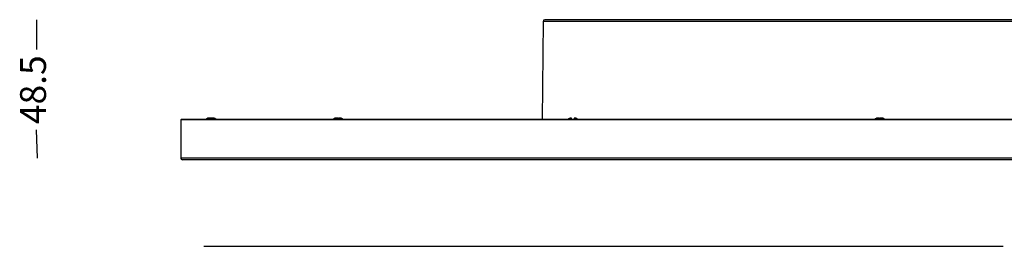
# Model space of a CAD drawing. Units: millimetres. Extents: x 7631 to 9820, y 429 to 565.
# Drawn here: x 7631 to 7973, y 486 to 565 of the extents above; entities that cross this region are included whole.
import ezdxf

# ---------------------------------------------------------------- set-up
doc = ezdxf.new("R2010")
doc.units = ezdxf.units.MM
doc.header["$LTSCALE"] = 16.335
doc.layers.get('0').update_dxf_attribs({"linetype": 'CONTINUOUS'})
doc.styles.add('ROMANC', font='romanc.shx', dxfattribs={"bigfont": 'gbcbig.shx'})

msp = doc.modelspace()

# ---------------------------------------------------------------- linework, layer by layer
at = {"color": 7, "linetype": 'Continuous'}
for p, q in [((7637.19, 564.9), (7637.19, 554.53)), ((8161.98, 564.9), (7813.8, 564.9)), ((7813.2, 564.31), (7812.9, 530.3)), ((8162.58, 564.31), (7813.2, 564.31)), ((8288.19, 530.3), (7687.59, 530.3)), ((7696.83, 530.3), (7696.83, 530.58)), ((7696.86, 530.74), (7696.85, 530.74)), ((7696.89, 530.74), (7696.86, 530.74)), ((7696.92, 530.73), (7696.89, 530.74)), ((7696.92, 530.74), (7696.91, 530.74)), ((7696.95, 530.74), (7696.92, 530.74)), ((7696.95, 530.72), (7696.92, 530.73)), ((7696.98, 530.74), (7696.95, 530.74)), ((7696.97, 530.69), (7696.95, 530.72)), ((7696.98, 530.66), (7696.97, 530.69)), ((7697.02, 530.73), (7696.98, 530.74)), ((7696.98, 530.64), (7696.98, 530.66)), ((7696.98, 530.64), (7696.98, 530.3)), ((7697.05, 530.71), (7697.02, 530.73)), ((7697.07, 530.68), (7697.05, 530.71)), ((7697.08, 530.66), (7697.07, 530.68)), ((7697.21, 530.71), (7697.12, 530.68)), ((7697.13, 530.68), (7697.12, 530.68)), ((7697.32, 530.73), (7697.21, 530.71)), ((7697.42, 530.74), (7697.32, 530.73)), ((7697.52, 530.74), (7697.42, 530.74)), ((7697.57, 530.71), (7697.5, 530.67)), ((7697.52, 530.68), (7697.5, 530.67)), ((7697.5, 530.67), (7697.5, 530.67)), ((7697.61, 530.73), (7697.52, 530.74)), ((7697.67, 530.73), (7697.57, 530.71)), ((7697.58, 530.71), (7697.58, 530.71)), ((7697.63, 530.72), (7697.61, 530.73)), ((7697.77, 530.74), (7697.67, 530.73)), ((7697.87, 530.74), (7697.77, 530.74)), ((7697.98, 530.73), (7697.87, 530.74)), ((7697.88, 530.74), (7697.88, 530.74)), ((7698.07, 530.71), (7697.98, 530.73)), ((7698.04, 530.73), (7698.02, 530.72)), ((7698.13, 530.74), (7698.04, 530.73)), ((7698.07, 530.71), (7698.07, 530.71)), ((7698.15, 530.67), (7698.07, 530.71)), ((7698.23, 530.74), (7698.13, 530.74)), ((7698.15, 530.67), (7698.13, 530.68)), ((7698.15, 530.67), (7698.15, 530.67)), ((7698.33, 530.73), (7698.23, 530.74)), ((7698.44, 530.71), (7698.33, 530.73)), ((7698.53, 530.68), (7698.44, 530.71)), ((7698.53, 530.58), (7698.53, 530.42)), ((7698.58, 530.68), (7698.57, 530.65)), ((7698.57, 530.65), (7698.57, 530.63)), ((7698.57, 530.63), (7698.57, 530.63)), ((7698.57, 530.63), (7698.57, 530.39)), ((7698.6, 530.71), (7698.58, 530.68)), ((7698.63, 530.73), (7698.6, 530.71)), ((7698.6, 530.58), (7698.6, 530.36)), ((7698.66, 530.74), (7698.63, 530.73)), ((7698.7, 530.74), (7698.66, 530.74)), ((7698.68, 530.69), (7698.67, 530.66)), ((7698.67, 530.66), (7698.67, 530.64)), ((7698.67, 530.64), (7698.67, 530.3)), ((7698.7, 530.72), (7698.68, 530.69)), ((7698.73, 530.74), (7698.7, 530.74)), ((7698.73, 530.73), (7698.7, 530.72)), ((7698.74, 530.74), (7698.73, 530.74)), ((7698.76, 530.74), (7698.73, 530.73)), ((7698.78, 530.74), (7698.76, 530.74)), ((7698.8, 530.74), (7698.78, 530.74)), ((7698.81, 530.58), (7698.81, 530.3)), ((7740.5, 530.51), (7740.5, 530.51)), ((7740.9, 530.69), (7740.86, 530.68)), ((7740.86, 530.68), (7740.86, 530.68)), ((7740.86, 530.68), (7740.86, 530.68)), ((7740.86, 530.68), (7740.86, 530.68)), ((7740.96, 530.71), (7740.9, 530.69)), ((7741, 530.72), (7740.96, 530.71)), ((7741.04, 530.73), (7741, 530.72)), ((7741.08, 530.74), (7741.04, 530.73)), ((7741.11, 530.74), (7741.08, 530.74)), ((7741.14, 530.74), (7741.11, 530.74)), ((7741.18, 530.73), (7741.14, 530.74)), ((7741.27, 530.74), (7741.18, 530.73)), ((7741.21, 530.71), (7741.18, 530.73)), ((7741.2, 530.3), (7741.2, 530.58)), ((7741.23, 530.68), (7741.21, 530.71)), ((7741.24, 530.65), (7741.23, 530.68)), ((7741.24, 530.63), (7741.24, 530.65)), ((7741.24, 530.3), (7741.24, 530.63)), ((7741.35, 530.74), (7741.27, 530.74)), ((7741.37, 530.71), (7741.28, 530.68)), ((7741.28, 530.3), (7741.28, 530.58)), ((7741.42, 530.73), (7741.35, 530.74)), ((7741.48, 530.73), (7741.37, 530.71)), ((7741.43, 530.72), (7741.42, 530.73)), ((7741.43, 530.72), (7741.42, 530.73)), ((7741.58, 530.74), (7741.48, 530.73)), ((7741.68, 530.74), (7741.58, 530.74)), ((7741.77, 530.73), (7741.68, 530.74)), ((7741.86, 530.69), (7741.77, 530.73)), ((7741.91, 530.66), (7741.86, 530.69)), ((7741.91, 530.66), (7741.91, 530.66)), ((7741.93, 530.58), (7741.93, 530.52)), ((7742.11, 530.69), (7742.06, 530.66)), ((7742.06, 530.66), (7742.06, 530.66)), ((7742.19, 530.73), (7742.11, 530.69)), ((7742.29, 530.74), (7742.19, 530.73)), ((7742.39, 530.74), (7742.29, 530.74)), ((7742.49, 530.73), (7742.39, 530.74)), ((7742.6, 530.71), (7742.49, 530.73)), ((7742.55, 530.73), (7742.53, 530.72)), ((7742.55, 530.73), (7742.53, 530.72)), ((7742.62, 530.74), (7742.55, 530.73)), ((7742.69, 530.68), (7742.6, 530.71)), ((7742.7, 530.74), (7742.61, 530.74)), ((7742.68, 530.68), (7742.67, 530.68)), ((7742.69, 530.68), (7742.68, 530.68)), ((7742.79, 530.73), (7742.7, 530.74)), ((7742.74, 530.68), (7742.73, 530.66)), ((7742.76, 530.71), (7742.74, 530.68)), ((7742.79, 530.73), (7742.76, 530.71)), ((7742.83, 530.74), (7742.79, 530.73)), ((7742.86, 530.74), (7742.83, 530.74)), ((7742.89, 530.74), (7742.86, 530.74)), ((7742.93, 530.73), (7742.89, 530.74)), ((7742.97, 530.72), (7742.93, 530.73)), ((7743.01, 530.71), (7742.97, 530.72)), ((7743.06, 530.69), (7743.01, 530.71)), ((7743.03, 530.58), (7743.03, 530.51)), ((7743.11, 530.68), (7743.06, 530.69)), ((7743.48, 530.5), (7743.47, 530.51)), ((7822.68, 530.7), (7822.6, 530.68)), ((7822.6, 530.68), (7822.6, 530.68)), ((7822.78, 530.73), (7822.68, 530.7)), ((7822.87, 530.74), (7822.77, 530.73)), ((7822.95, 530.74), (7822.87, 530.74)), ((7823.02, 530.73), (7822.95, 530.74)), ((7823.07, 530.7), (7823.01, 530.73)), ((7823.01, 530.68), (7823.01, 530.3)), ((7823.07, 530.7), (7823.02, 530.73)), ((7823.11, 530.67), (7823.07, 530.7)), ((7823.11, 530.67), (7823.07, 530.7)), ((7823.13, 530.62), (7823.11, 530.67)), ((7823.13, 530.62), (7823.11, 530.67)), ((7823.13, 530.58), (7823.13, 530.62)), ((7823.13, 530.3), (7823.13, 530.58)), ((7824.04, 530.62), (7824.03, 530.58)), ((7824.03, 530.58), (7824.03, 530.3)), ((7824.06, 530.67), (7824.04, 530.62)), ((7824.06, 530.67), (7824.04, 530.62)), ((7824.1, 530.7), (7824.06, 530.67)), ((7824.1, 530.7), (7824.06, 530.67)), ((7824.15, 530.73), (7824.1, 530.7)), ((7824.15, 530.73), (7824.1, 530.7)), ((7824.21, 530.74), (7824.15, 530.73)), ((7824.15, 530.3), (7824.15, 530.68)), ((7824.29, 530.74), (7824.21, 530.74)), ((7824.39, 530.73), (7824.29, 530.74)), ((7824.49, 530.7), (7824.39, 530.73)), ((7824.56, 530.68), (7824.49, 530.7)), ((7824.56, 530.68), (7824.56, 530.68)), ((7929.11, 530.69), (7929.07, 530.68)), ((7929.17, 530.71), (7929.11, 530.69)), ((7929.14, 530.51), (7929.14, 530.58)), ((7929.21, 530.72), (7929.17, 530.71)), ((7929.25, 530.73), (7929.21, 530.72)), ((7929.29, 530.74), (7929.25, 530.73)), ((7929.32, 530.74), (7929.29, 530.74)), ((7929.35, 530.74), (7929.32, 530.74)), ((7929.39, 530.73), (7929.35, 530.74)), ((7929.42, 530.71), (7929.39, 530.73)), ((7929.44, 530.68), (7929.42, 530.71)), ((7929.45, 530.66), (7929.44, 530.68)), ((7929.58, 530.71), (7929.49, 530.68)), ((7929.5, 530.68), (7929.49, 530.68)), ((7929.68, 530.73), (7929.58, 530.71)), ((7929.79, 530.74), (7929.68, 530.73)), ((7929.89, 530.74), (7929.79, 530.74)), ((7929.98, 530.73), (7929.89, 530.74)), ((7930.06, 530.69), (7929.98, 530.73)), ((7930.12, 530.66), (7930.06, 530.69)), ((7930.12, 530.66), (7930.12, 530.66)), ((7930.25, 530.52), (7930.25, 530.58)), ((7930.32, 530.69), (7930.27, 530.66)), ((7930.27, 530.66), (7930.27, 530.66)), ((7930.41, 530.73), (7930.32, 530.69)), ((7930.5, 530.74), (7930.41, 530.73)), ((7930.6, 530.74), (7930.5, 530.74)), ((7930.7, 530.73), (7930.6, 530.74)), ((7930.81, 530.71), (7930.7, 530.73)), ((7930.9, 530.68), (7930.81, 530.71)), ((7930.9, 530.58), (7930.9, 530.3)), ((7930.94, 530.65), (7930.93, 530.63)), ((7930.93, 530.63), (7930.93, 530.63)), ((7930.93, 530.63), (7930.93, 530.3)), ((7930.95, 530.68), (7930.94, 530.65)), ((7930.97, 530.71), (7930.95, 530.68)), ((7931, 530.73), (7930.97, 530.71)), ((7930.97, 530.58), (7930.97, 530.3)), ((7931.03, 530.74), (7931, 530.73)), ((7931.07, 530.74), (7931.03, 530.74)), ((7931.1, 530.74), (7931.07, 530.74)), ((7931.13, 530.73), (7931.1, 530.74)), ((7931.18, 530.72), (7931.13, 530.73)), ((7931.22, 530.71), (7931.18, 530.72)), ((7931.27, 530.69), (7931.22, 530.71)), ((7931.32, 530.68), (7931.27, 530.69)), ((7931.32, 530.68), (7931.32, 530.68)), ((7931.32, 530.68), (7931.32, 530.68)), ((7931.32, 530.68), (7931.32, 530.68)), ((8288.39, 530.1), (7687.39, 530.1)), ((7687.39, 530.1), (7687.39, 516.8)), ((7637.61, 516.8), (7637.19, 526.67)), ((8288.39, 516.8), (7687.39, 516.8)), ((8287.89, 516.3), (7687.89, 516.3)), ((7695.39, 486.25), (7973.11, 486.25))]:
    msp.add_line(p, q, dxfattribs=at)
for centre, radius, start, end in [((7813.8, 564.3), 0.6, 90, 179.5), ((7687.59, 530.1), 0.2, 90, 180), ((7697.82, 527.9), 3, 111.5359, 126.6995), ((7697.83, 527.89), 3.01, 108.966, 111.5359), ((7698.06, 528.22), 2.63, 114.0606, 114.3161), ((7698.07, 528.23), 2.62, 114.3331, 114.6301), ((7698.06, 528.25), 2.6, 111.1905, 114.3346), ((7698.06, 528.23), 2.62, 111.9942, 114.0618), ((7698.57, 528.7), 2.25, 133.3243, 134.6995), ((7698.54, 528.73), 2.21, 132.332, 133.3243), ((7698.05, 528.25), 2.6, 110.9358, 111.9932), ((7698.06, 528.27), 2.58, 110.9353, 111.1856), ((7698.36, 528.97), 1.91, 121.6137, 124.7344), ((7698.31, 529.05), 1.81, 116.5718, 121.6483), ((7698.31, 529.13), 1.73, 116.5594, 117.598), ((7697.34, 529.13), 1.73, 62.4009, 63.4406), ((7697.33, 529.04), 1.83, 58.3783, 63.4005), ((7697.28, 528.96), 1.92, 55.2758, 58.3762), ((7697.6, 528.25), 2.6, 68.0068, 69.0642), ((7697.64, 528.25), 2.5, 68.1671, 69.0644), ((7697.1, 528.73), 2.21, 46.6757, 47.668), ((7697.07, 528.7), 2.26, 45.3031, 46.6731), ((7698.71, 530.57), 0.108, 111.4903, 120.723), ((7697.82, 527.9), 3, 53.2786, 70.993), ((7741.99, 527.89), 3.01, 119.6764, 126.6909), ((7741.8, 528.22), 2.63, 110.9865, 119.6993), ((7741.8, 528.22), 2.63, 110.9642, 119.6811), ((7742.21, 528.25), 2.6, 110.9369, 111.9934), ((7742.17, 528.25), 2.5, 110.9356, 111.8329), ((7741.2, 529.9), 1.04, 43.4596, 47.2529), ((7741.31, 529.91), 0.92, 44.5379, 47.2623), ((7741.12, 529.81), 1.16, 41.3842, 43.5147), ((7741.75, 528.27), 2.58, 68.8133, 69.0647), ((7741.72, 528.2), 2.66, 52.4984, 68.7399), ((7741.76, 528.25), 2.6, 68.0066, 69.0631), ((7741.73, 528.18), 2.67, 52.5058, 67.9458), ((7742.12, 528.2), 2.56, 55.4055, 69.0159), ((7742.17, 528.22), 2.63, 60.3004, 69.0558), ((7742.13, 528.16), 2.7, 52.5624, 60.0464), ((7741.98, 527.9), 3, 53.2786, 60.009), ((7823.58, 527.9), 2.95, 109.4658, 125.3366), ((7823.58, 527.9), 2.95, 109.4658, 125.285), ((7823.03, 530.57), 0.106, 90.0052, 100.294), ((7824.13, 530.57), 0.106, 79.706, 89.9947), ((7823.58, 527.9), 2.95, 54.6634, 70.5342), ((7823.58, 527.9), 2.95, 54.8136, 70.5342), ((7930.2, 527.89), 3.01, 119.6733, 126.719), ((7930.06, 528.13), 2.73, 126.768, 127.4532), ((7930.04, 528.16), 2.7, 122.0762, 126.778), ((7930.06, 528.2), 2.56, 110.9841, 124.5945), ((7930.03, 528.19), 2.67, 119.6737, 122.0747), ((7930.01, 528.21), 2.64, 110.9628, 119.681), ((7930.45, 528.18), 2.67, 112.0539, 127.4942), ((7930.46, 528.2), 2.66, 111.2565, 127.5286), ((7930.42, 528.25), 2.6, 110.9369, 111.9931), ((7930.43, 528.26), 2.58, 110.9353, 111.1851), ((7931.07, 529.8), 1.18, 136.4996, 138.6015), ((7930.88, 529.9), 0.936, 132.7615, 135.4382), ((7930.99, 529.88), 1.06, 132.7889, 136.4986), ((7929.97, 528.25), 2.6, 68.0069, 69.0631), ((7930.01, 528.25), 2.5, 68.1671, 69.0644), ((7930.37, 528.21), 2.64, 60.3191, 68.995), ((7930.38, 528.23), 2.62, 60.3, 69.0544), ((7930.19, 527.9), 3, 53.2786, 60.009), ((7687.89, 516.8), 0.5, 180, 270)]:
    msp.add_arc(centre, radius, start, end, dxfattribs=at)
for points, knots in [([(7696.73, 530.68), (7696.63, 530.63), (7696.45, 530.52), (7696.29, 530.38), (7696.22, 530.3)], [0, 0, 0, 0, 0.488419, 1, 1, 1, 1]), ([(7696.42, 530.3), (7696.49, 530.36), (7696.62, 530.46), (7696.76, 530.55), (7696.83, 530.58)], [0, 0, 0, 0, 0.50933, 1, 1, 1, 1]), ([(7696.85, 530.74), (7696.85, 530.74), (7696.84, 530.73), (7696.84, 530.73), (7696.83, 530.73), (7696.81, 530.72), (7696.8, 530.71), (7696.77, 530.7), (7696.74, 530.69), (7696.73, 530.68)], [0, 0, 0, 0, 0.0171, 0.06812, 0.152117, 0.267548, 0.412464, 0.584551, 1, 1, 1, 1]), ([(7696.74, 530.68), (7696.74, 530.68), (7696.73, 530.68), (7696.73, 530.68), (7696.73, 530.68)], [0, 0, 0, 0, 0.25513, 1, 1, 1, 1]), ([(7696.83, 530.58), (7696.83, 530.6), (7696.82, 530.62), (7696.81, 530.64), (7696.79, 530.66), (7696.77, 530.67), (7696.75, 530.68), (7696.74, 530.68)], [0, 0, 0, 0, 0.27431, 0.411563, 0.544939, 0.789978, 1, 1, 1, 1]), ([(7696.83, 530.58), (7696.84, 530.59), (7696.87, 530.6), (7696.89, 530.61), (7696.92, 530.62), (7696.94, 530.63), (7696.96, 530.63), (7696.96, 530.64), (7696.97, 530.64), (7696.97, 530.64), (7696.98, 530.64), (7696.98, 530.64), (7696.98, 530.64), (7696.98, 530.64), (7696.98, 530.64)], [0, 0, 0, 0, 0.220878, 0.418619, 0.590782, 0.735133, 0.849672, 0.895233, 0.932751, 0.962086, 0.983119, 0.990499, 0.995775, 1, 1, 1, 1]), ([(7696.98, 530.64), (7696.99, 530.64), (7697.01, 530.64), (7697.03, 530.64), (7697.04, 530.64)], [0, 0, 0, 0, 0.554721, 1, 1, 1, 1]), ([(7697.02, 530.3), (7697.09, 530.38), (7697.25, 530.51), (7697.42, 530.62), (7697.5, 530.66)], [0, 0, 0, 0, 0.511046, 1, 1, 1, 1]), ([(7697.27, 530.54), (7697.25, 530.53), (7697.18, 530.47), (7697.11, 530.41), (7697.05, 530.37)], [0, 0, 0, 0, 0.24678, 1, 1, 1, 1]), ([(7697.13, 530.68), (7697.17, 530.69), (7697.26, 530.72), (7697.36, 530.73), (7697.45, 530.74), (7697.51, 530.74), (7697.56, 530.73), (7697.59, 530.72), (7697.61, 530.71)], [0, 0, 0, 0, 0.266179, 0.538615, 0.669044, 0.791065, 0.901963, 1, 1, 1, 1]), ([(7697.13, 530.68), (7697.13, 530.68), (7697.13, 530.68), (7697.13, 530.68), (7697.13, 530.68)], [0, 0, 0, 0, 0.271033, 1, 1, 1, 1]), ([(7697.53, 530.68), (7697.53, 530.68), (7697.53, 530.68), (7697.52, 530.68), (7697.52, 530.68)], [0, 0, 0, 0, 0.257208, 1, 1, 1, 1]), ([(7697.53, 530.68), (7697.55, 530.69), (7697.59, 530.7), (7697.67, 530.72), (7697.74, 530.73), (7697.82, 530.74), (7697.91, 530.73), (7697.98, 530.72), (7698.05, 530.7), (7698.1, 530.69), (7698.12, 530.68)], [0, 0, 0, 0, 0.109421, 0.231396, 0.363036, 0.49996, 0.63689, 0.76853, 0.890504, 1, 1, 1, 1]), ([(7698.13, 530.68), (7698.13, 530.68), (7698.12, 530.68), (7698.12, 530.68), (7698.12, 530.68)], [0, 0, 0, 0, 0.243535, 1, 1, 1, 1]), ([(7698.14, 530.66), (7698.23, 530.62), (7698.4, 530.51), (7698.55, 530.38), (7698.63, 530.3)], [0, 0, 0, 0, 0.488955, 1, 1, 1, 1]), ([(7698.21, 530.64), (7698.26, 530.64), (7698.37, 530.63), (7698.48, 530.6), (7698.53, 530.58)], [0, 0, 0, 0, 0.505045, 1, 1, 1, 1]), ([(7698.59, 530.37), (7698.58, 530.38), (7698.51, 530.44), (7698.44, 530.5), (7698.38, 530.54)], [0, 0, 0, 0, 0.253426, 1, 1, 1, 1]), ([(7698.53, 530.68), (7698.53, 530.68), (7698.53, 530.67), (7698.54, 530.67), (7698.54, 530.66), (7698.54, 530.65), (7698.54, 530.63), (7698.54, 530.61), (7698.53, 530.6), (7698.53, 530.58)], [0, 0, 0, 0, 0.066985, 0.146091, 0.243972, 0.362458, 0.500443, 0.655367, 1, 1, 1, 1]), ([(7698.57, 530.63), (7698.57, 530.62), (7698.57, 530.62), (7698.58, 530.61), (7698.59, 530.6), (7698.6, 530.59), (7698.6, 530.58)], [0, 0, 0, 0, 0.148732, 0.360171, 0.643713, 1, 1, 1, 1]), ([(7698.66, 530.66), (7698.64, 530.66), (7698.62, 530.63), (7698.61, 530.6), (7698.6, 530.58)], [0, 0, 0, 0, 0.504937, 1, 1, 1, 1]), ([(7698.6, 530.58), (7698.61, 530.58), (7698.63, 530.56), (7698.65, 530.54), (7698.67, 530.52)], [0, 0, 0, 0, 0.243312, 1, 1, 1, 1]), ([(7698.67, 530.64), (7698.67, 530.64), (7698.67, 530.64), (7698.67, 530.64), (7698.67, 530.64), (7698.67, 530.64), (7698.67, 530.64), (7698.67, 530.64), (7698.68, 530.64), (7698.68, 530.64), (7698.69, 530.63), (7698.7, 530.63), (7698.71, 530.63), (7698.73, 530.62), (7698.75, 530.61), (7698.78, 530.6), (7698.8, 530.59), (7698.81, 530.58)], [0, 0, 0, 0, 0.001056, 0.004222, 0.009498, 0.016876, 0.026348, 0.037906, 0.067239, 0.104755, 0.150316, 0.203746, 0.264855, 0.409207, 0.581371, 0.779117, 1, 1, 1, 1]), ([(7698.7, 530.71), (7698.69, 530.72), (7698.69, 530.72), (7698.7, 530.73), (7698.7, 530.73), (7698.71, 530.74), (7698.72, 530.74), (7698.73, 530.74), (7698.73, 530.74), (7698.74, 530.74)], [0, 0, 0, 0, 0.19605, 0.279971, 0.37272, 0.486094, 0.62665, 0.797561, 1, 1, 1, 1]), ([(7698.92, 530.68), (7698.9, 530.69), (7698.88, 530.7), (7698.85, 530.71), (7698.83, 530.72), (7698.82, 530.73), (7698.81, 530.73), (7698.8, 530.74), (7698.8, 530.74), (7698.8, 530.74)], [0, 0, 0, 0, 0.415301, 0.587367, 0.732223, 0.84761, 0.931589, 0.982716, 1, 1, 1, 1]), ([(7698.91, 530.68), (7698.9, 530.68), (7698.88, 530.67), (7698.85, 530.65), (7698.83, 530.62), (7698.82, 530.6), (7698.81, 530.58)], [0, 0, 0, 0, 0.210082, 0.455186, 0.725423, 1, 1, 1, 1]), ([(7698.81, 530.58), (7698.89, 530.55), (7699.03, 530.46), (7699.16, 530.36), (7699.22, 530.3)], [0, 0, 0, 0, 0.49067, 1, 1, 1, 1]), ([(7698.92, 530.68), (7698.92, 530.68), (7698.92, 530.68), (7698.91, 530.68), (7698.91, 530.68)], [0, 0, 0, 0, 0.245986, 1, 1, 1, 1]), ([(7699.43, 530.3), (7699.35, 530.38), (7699.19, 530.52), (7699.01, 530.63), (7698.92, 530.68)], [0, 0, 0, 0, 0.511544, 1, 1, 1, 1]), ([(7741.08, 530.68), (7741.03, 530.63), (7740.96, 530.54), (7740.87, 530.41), (7740.83, 530.34), (7740.81, 530.3)], [0, 0, 0, 0, 0.463174, 0.722245, 1, 1, 1, 1]), ([(7740.86, 530.68), (7740.88, 530.69), (7740.92, 530.7), (7740.96, 530.71), (7740.99, 530.72), (7741.02, 530.73), (7741.04, 530.73), (7741.06, 530.74), (7741.08, 530.74), (7741.1, 530.74), (7741.11, 530.73), (7741.11, 530.73), (7741.11, 530.72), (7741.11, 530.72), (7741.11, 530.72), (7741.11, 530.71), (7741.11, 530.7), (7741.1, 530.69), (7741.09, 530.68), (7741.08, 530.68)], [0, 0, 0, 0, 0.226833, 0.330833, 0.426937, 0.513971, 0.590873, 0.656755, 0.711027, 0.753592, 0.785232, 0.808736, 0.819477, 0.830824, 0.843632, 0.858469, 0.895322, 0.942511, 1, 1, 1, 1]), ([(7740.98, 530.3), (7741.02, 530.36), (7741.08, 530.46), (7741.16, 530.55), (7741.2, 530.58)], [0, 0, 0, 0, 0.530593, 1, 1, 1, 1]), ([(7741.1, 530.68), (7741.1, 530.68), (7741.09, 530.68), (7741.09, 530.68), (7741.08, 530.68)], [0, 0, 0, 0, 0.252553, 1, 1, 1, 1]), ([(7741.2, 530.58), (7741.2, 530.6), (7741.19, 530.62), (7741.17, 530.65), (7741.15, 530.66), (7741.13, 530.67), (7741.11, 530.68), (7741.1, 530.68)], [0, 0, 0, 0, 0.248767, 0.503875, 0.631547, 0.757488, 1, 1, 1, 1]), ([(7741.18, 530.73), (7741.21, 530.73), (7741.25, 530.74), (7741.3, 530.74), (7741.34, 530.73), (7741.37, 530.73), (7741.39, 530.72), (7741.4, 530.71)], [0, 0, 0, 0, 0.331251, 0.612754, 0.731698, 0.835457, 1, 1, 1, 1]), ([(7741.2, 530.58), (7741.21, 530.59), (7741.22, 530.6), (7741.23, 530.61), (7741.24, 530.62), (7741.24, 530.62), (7741.24, 530.63)], [0, 0, 0, 0, 0.356284, 0.639823, 0.851266, 1, 1, 1, 1]), ([(7741.28, 530.58), (7741.28, 530.6), (7741.27, 530.61), (7741.27, 530.63), (7741.27, 530.65), (7741.27, 530.66), (7741.27, 530.67), (7741.28, 530.67), (7741.28, 530.68), (7741.28, 530.68)], [0, 0, 0, 0, 0.344566, 0.499438, 0.637423, 0.755964, 0.853909, 0.93306, 1, 1, 1, 1]), ([(7741.28, 530.58), (7741.31, 530.59), (7741.37, 530.61), (7741.47, 530.63), (7741.56, 530.64), (7741.66, 530.64), (7741.75, 530.64), (7741.82, 530.63), (7741.88, 530.61), (7741.92, 530.59), (7741.93, 530.58)], [0, 0, 0, 0, 0.142573, 0.290441, 0.438373, 0.580654, 0.711673, 0.826798, 0.923095, 1, 1, 1, 1]), ([(7741.98, 530.58), (7741.95, 530.54), (7741.88, 530.45), (7741.82, 530.35), (7741.79, 530.3)], [0, 0, 0, 0, 0.479636, 1, 1, 1, 1]), ([(7741.86, 530.3), (7741.9, 530.38), (7741.96, 530.48), (7742.06, 530.6), (7742.11, 530.65), (7742.13, 530.68)], [0, 0, 0, 0, 0.536332, 0.777033, 1, 1, 1, 1]), ([(7741.91, 530.66), (7741.91, 530.65), (7741.92, 530.64), (7741.93, 530.62), (7741.93, 530.6), (7741.93, 530.58)], [0, 0, 0, 0, 0.242867, 0.489348, 1, 1, 1, 1]), ([(7742.06, 530.66), (7742.05, 530.65), (7742.03, 530.63), (7742, 530.6), (7741.98, 530.58)], [0, 0, 0, 0, 0.244316, 1, 1, 1, 1]), ([(7742.12, 530.68), (7742.11, 530.68), (7742.09, 530.68), (7742.07, 530.66), (7742.06, 530.66)], [0, 0, 0, 0, 0.50804, 1, 1, 1, 1]), ([(7742.13, 530.68), (7742.13, 530.68), (7742.13, 530.68), (7742.12, 530.68), (7742.12, 530.68)], [0, 0, 0, 0, 0.252586, 1, 1, 1, 1]), ([(7742.13, 530.68), (7742.14, 530.69), (7742.17, 530.71), (7742.22, 530.72), (7742.29, 530.73), (7742.36, 530.74), (7742.44, 530.73), (7742.52, 530.72), (7742.6, 530.7), (7742.65, 530.69), (7742.67, 530.68)], [0, 0, 0, 0, 0.079824, 0.17669, 0.29137, 0.421704, 0.563345, 0.71064, 0.857848, 1, 1, 1, 1]), ([(7742.57, 530.71), (7742.58, 530.72), (7742.6, 530.73), (7742.63, 530.73), (7742.66, 530.74), (7742.72, 530.74), (7742.76, 530.73), (7742.78, 530.73)], [0, 0, 0, 0, 0.164688, 0.268469, 0.387381, 0.668746, 1, 1, 1, 1]), ([(7742.68, 530.68), (7742.68, 530.68), (7742.68, 530.68), (7742.68, 530.68), (7742.68, 530.68)], [0, 0, 0, 0, 0.238562, 1, 1, 1, 1]), ([(7742.77, 530.64), (7742.77, 530.64), (7742.79, 530.64), (7742.82, 530.64), (7742.88, 530.63), (7742.95, 530.61), (7743.01, 530.59), (7743.03, 530.58)], [0, 0, 0, 0, 0.077739, 0.171281, 0.401999, 0.682296, 1, 1, 1, 1]), ([(7743.09, 530.67), (7743.08, 530.67), (7743.07, 530.66), (7743.06, 530.64), (7743.04, 530.61), (7743.04, 530.59), (7743.03, 530.58)], [0, 0, 0, 0, 0.187899, 0.429315, 0.707646, 1, 1, 1, 1]), ([(7743.1, 530.68), (7743.1, 530.68), (7743.1, 530.68), (7743.09, 530.68), (7743.09, 530.67)], [0, 0, 0, 0, 0.217864, 1, 1, 1, 1]), ([(7743.11, 530.68), (7743.11, 530.68), (7743.11, 530.68), (7743.1, 530.68), (7743.1, 530.68)], [0, 0, 0, 0, 0.742934, 1, 1, 1, 1]), ([(7822.6, 530.68), (7822.62, 530.69), (7822.68, 530.7), (7822.75, 530.72), (7822.82, 530.73), (7822.88, 530.74), (7822.92, 530.74), (7822.94, 530.73), (7822.96, 530.73), (7822.99, 530.72), (7823, 530.71), (7823.01, 530.69), (7823.01, 530.68), (7823.01, 530.68)], [0, 0, 0, 0, 0.183895, 0.36128, 0.524987, 0.668014, 0.730039, 0.785145, 0.833254, 0.874694, 0.941088, 0.97031, 1, 1, 1, 1]), ([(7823.13, 530.58), (7823.13, 530.6), (7823.13, 530.62), (7823.1, 530.65), (7823.07, 530.67), (7823.04, 530.68), (7823.03, 530.68)], [0, 0, 0, 0, 0.243188, 0.490335, 0.743159, 1, 1, 1, 1]), ([(7824.13, 530.68), (7824.12, 530.68), (7824.09, 530.67), (7824.06, 530.65), (7824.04, 530.62), (7824.03, 530.6), (7824.03, 530.58)], [0, 0, 0, 0, 0.25675, 0.509508, 0.756727, 1, 1, 1, 1]), ([(7824.15, 530.68), (7824.15, 530.68), (7824.15, 530.69), (7824.16, 530.71), (7824.18, 530.72), (7824.2, 530.73), (7824.22, 530.73), (7824.24, 530.74), (7824.28, 530.74), (7824.34, 530.73), (7824.41, 530.72), (7824.49, 530.7), (7824.54, 530.69), (7824.56, 530.68)], [0, 0, 0, 0, 0.029679, 0.058899, 0.125303, 0.16675, 0.214855, 0.269944, 0.331952, 0.474973, 0.638657, 0.816049, 1, 1, 1, 1]), ([(7929.09, 530.67), (7929.09, 530.67), (7929.08, 530.68), (7929.08, 530.68), (7929.07, 530.68)], [0, 0, 0, 0, 0.288945, 1, 1, 1, 1]), ([(7929.07, 530.68), (7929.07, 530.68), (7929.07, 530.68), (7929.07, 530.68), (7929.07, 530.68)], [0, 0, 0, 0, 0.25706, 1, 1, 1, 1]), ([(7929.14, 530.58), (7929.14, 530.59), (7929.13, 530.61), (7929.12, 530.64), (7929.11, 530.66), (7929.09, 530.67), (7929.09, 530.67)], [0, 0, 0, 0, 0.291256, 0.56888, 0.810635, 1, 1, 1, 1]), ([(7929.14, 530.58), (7929.17, 530.59), (7929.22, 530.61), (7929.3, 530.63), (7929.35, 530.64), (7929.39, 530.64), (7929.41, 530.64), (7929.41, 530.64)], [0, 0, 0, 0, 0.317735, 0.598027, 0.828718, 0.922255, 1, 1, 1, 1]), ([(7929.5, 530.68), (7929.53, 530.69), (7929.58, 530.7), (7929.66, 530.72), (7929.74, 530.73), (7929.82, 530.74), (7929.89, 530.73), (7929.95, 530.72), (7930, 530.71), (7930.03, 530.69), (7930.04, 530.68)], [0, 0, 0, 0, 0.142105, 0.289307, 0.436613, 0.578262, 0.70862, 0.823298, 0.920153, 1, 1, 1, 1]), ([(7929.5, 530.68), (7929.5, 530.68), (7929.5, 530.68), (7929.5, 530.68), (7929.5, 530.68)], [0, 0, 0, 0, 0.271035, 1, 1, 1, 1]), ([(7930.06, 530.68), (7930.06, 530.68), (7930.05, 530.68), (7930.05, 530.68), (7930.04, 530.68)], [0, 0, 0, 0, 0.24768, 1, 1, 1, 1]), ([(7930.04, 530.68), (7930.07, 530.65), (7930.12, 530.6), (7930.22, 530.48), (7930.28, 530.38), (7930.32, 530.3)], [0, 0, 0, 0, 0.222919, 0.463622, 1, 1, 1, 1]), ([(7930.12, 530.66), (7930.11, 530.66), (7930.09, 530.68), (7930.07, 530.68), (7930.06, 530.68)], [0, 0, 0, 0, 0.491984, 1, 1, 1, 1]), ([(7930.19, 530.58), (7930.19, 530.58), (7930.16, 530.61), (7930.14, 530.64), (7930.12, 530.66)], [0, 0, 0, 0, 0.255834, 1, 1, 1, 1]), ([(7930.39, 530.3), (7930.36, 530.35), (7930.3, 530.45), (7930.23, 530.54), (7930.19, 530.58)], [0, 0, 0, 0, 0.520364, 1, 1, 1, 1]), ([(7930.25, 530.58), (7930.24, 530.6), (7930.25, 530.62), (7930.26, 530.64), (7930.27, 530.65), (7930.27, 530.66)], [0, 0, 0, 0, 0.510606, 0.757068, 1, 1, 1, 1]), ([(7930.25, 530.58), (7930.26, 530.59), (7930.29, 530.61), (7930.36, 530.63), (7930.43, 530.64), (7930.52, 530.64), (7930.61, 530.64), (7930.71, 530.63), (7930.81, 530.61), (7930.87, 530.59), (7930.9, 530.58)], [0, 0, 0, 0, 0.07692, 0.173167, 0.288259, 0.419267, 0.561551, 0.709518, 0.857415, 1, 1, 1, 1]), ([(7930.9, 530.68), (7930.9, 530.68), (7930.9, 530.67), (7930.91, 530.67), (7930.91, 530.66), (7930.91, 530.65), (7930.91, 530.63), (7930.91, 530.61), (7930.9, 530.6), (7930.9, 530.58)], [0, 0, 0, 0, 0.066903, 0.146004, 0.243907, 0.362404, 0.500399, 0.655337, 1, 1, 1, 1]), ([(7930.93, 530.63), (7930.93, 530.62), (7930.94, 530.62), (7930.95, 530.61), (7930.96, 530.6), (7930.97, 530.59), (7930.97, 530.58)], [0, 0, 0, 0, 0.148762, 0.360237, 0.643972, 1, 1, 1, 1]), ([(7931.08, 530.68), (7931.07, 530.68), (7931.05, 530.67), (7931.02, 530.66), (7931, 530.65), (7930.98, 530.62), (7930.97, 530.6), (7930.97, 530.58)], [0, 0, 0, 0, 0.242424, 0.368303, 0.495965, 0.751146, 1, 1, 1, 1]), ([(7930.97, 530.58), (7931.01, 530.55), (7931.09, 530.46), (7931.16, 530.36), (7931.19, 530.3)], [0, 0, 0, 0, 0.469407, 1, 1, 1, 1]), ([(7931.1, 530.68), (7931.09, 530.68), (7931.08, 530.69), (7931.07, 530.7), (7931.07, 530.71), (7931.06, 530.72), (7931.06, 530.72), (7931.06, 530.72), (7931.07, 530.73), (7931.07, 530.73), (7931.08, 530.74), (7931.1, 530.74), (7931.11, 530.74), (7931.13, 530.73), (7931.16, 530.73), (7931.19, 530.72), (7931.22, 530.71), (7931.26, 530.7), (7931.29, 530.69), (7931.32, 530.68)], [0, 0, 0, 0, 0.057476, 0.104685, 0.141542, 0.156376, 0.169184, 0.180533, 0.191276, 0.214779, 0.246399, 0.288938, 0.343211, 0.409089, 0.485971, 0.572982, 0.669068, 0.773094, 1, 1, 1, 1]), ([(7931.1, 530.68), (7931.09, 530.68), (7931.09, 530.68), (7931.08, 530.68), (7931.08, 530.68)], [0, 0, 0, 0, 0.247805, 1, 1, 1, 1]), ([(7931.37, 530.3), (7931.35, 530.34), (7931.31, 530.41), (7931.22, 530.54), (7931.15, 530.63), (7931.1, 530.68)], [0, 0, 0, 0, 0.277662, 0.536692, 1, 1, 1, 1])]:
    msp.add_open_spline(points, degree=3, knots=knots, dxfattribs=at)

# ---------------------------------------------------------------- texts
at = {"color": 7, "linetype": 'Continuous', "insert": (7637.19, 540.6), "char_height": 9, "attachment_point": 5, "rotation": 90, "style": 'ROMANC'}
msp.add_mtext('48.5', dxfattribs=at)

doc.saveas('drawing.dxf')
